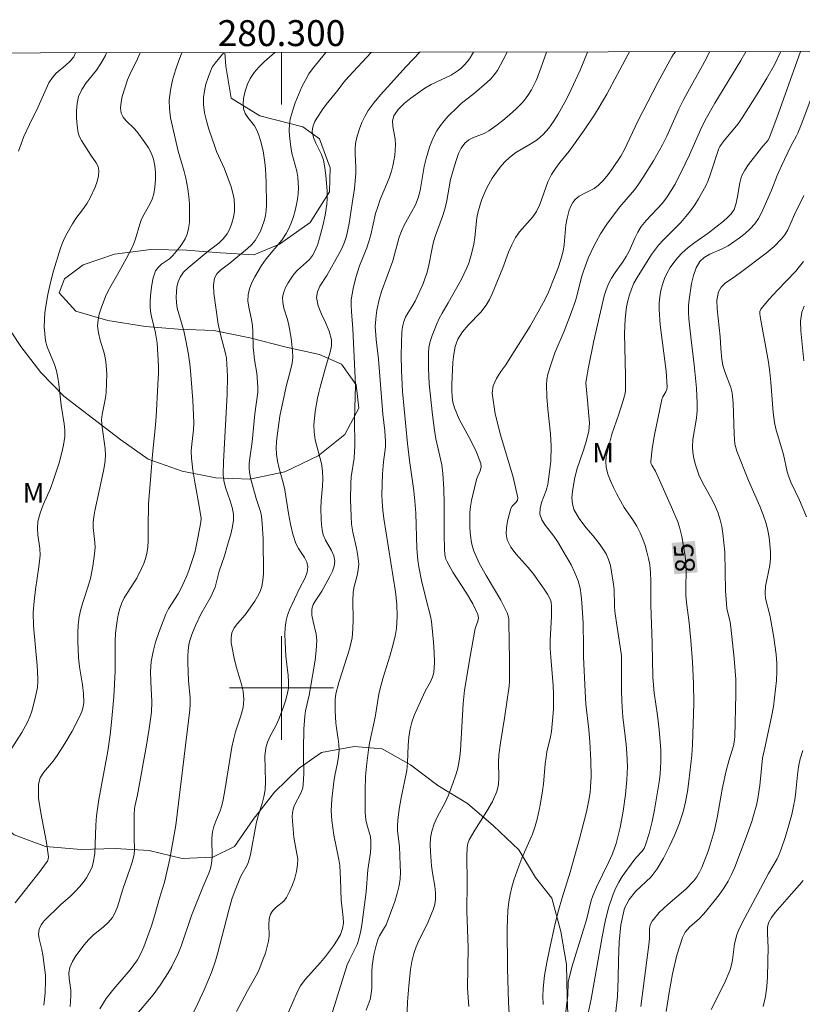
# Model space of a CAD drawing. Units: metres. Extents: x 280236 to 280752, y 1661590 to 1662154.
# Drawn here: x 280280 to 280340, y 1662076 to 1662152 of the extents above; entities that cross this region are included whole.
import ezdxf
from ezdxf.enums import TextEntityAlignment as Align

# ---------------------------------------------------------------- set-up
doc = ezdxf.new("R2010")
doc.units = ezdxf.units.M
doc.header["$MEASUREMENT"] = 0
for name, color, linetype, lineweight, true_color in [('Curvas_Intermediarias', 7, 'Continuous', 9, 0x783c14), ('Curvas_Mestras', 7, 'Continuous', 20, 0x783c14), ('Topon_Curvas_Mestras', 7, 'Continuous', 9, 0x783c14), ('Topon_Vegetacao', 7, 'Continuous', 9, 0x00ff33), ('Vegetacao', 7, 'Orla8', 9, 0x00ff33)]:
    doc.layers.add(name, color=color, linetype=linetype, lineweight=lineweight, true_color=true_color)
doc.layers.add('Malha_Coordenadas', color=7, linetype='Continuous', lineweight=15)
doc.layers.add('Topon_Curvas_Mestras_Masc', color=255, linetype='Continuous', lineweight=9)
doc.styles.add('Arial', font='arial.ttf', dxfattribs={"height": 1.5})
doc.styles.get("Standard").update_dxf_attribs({"font": 'arial.ttf'})
doc.linetypes.add('Orla8', pattern='A,6,-0.5,["V",Standard,S=1,R=0,X=-0.5,Y=-1],-0.5,6,-0.5,["V",Standard,S=1,R=0,X=-0.5,Y=-1],-0.5', length=14)

msp = doc.modelspace()

# ---------------------------------------------------------------- linework, layer by layer
at = {"layer": 'Curvas_Intermediarias', "flags": 128}
for points, elevation in [([(280299.491, 1662149.019), (280298.668, 1662148.292), (280298.258, 1662147.892), (280297.898, 1662147.472), (280297.588, 1662147.021), (280297.387, 1662146.581), (280297.217, 1662146.111), (280297.107, 1662145.621), (280297.057, 1662145.131), (280297.077, 1662144.671), (280297.197, 1662144.32), (280297.407, 1662144), (280297.908, 1662143.36), (280298.108, 1662143.02), (280298.258, 1662142.64), (280298.388, 1662142.24), (280298.588, 1662141.439), (280298.728, 1662140.539), (280298.768, 1662140.039), (280298.818, 1662139.028), (280298.848, 1662137.258), (280298.818, 1662136.837), (280298.758, 1662136.427), (280298.658, 1662136.027), (280298.378, 1662135.247), (280298.188, 1662134.877), (280297.978, 1662134.527), (280297.698, 1662134.196), (280297.377, 1662133.896), (280296.007, 1662132.766), (280295.307, 1662132.236), (280295.016, 1662131.946), (280294.846, 1662131.605), (280294.756, 1662131.065), (280294.776, 1662130.465), (280295.127, 1662128.074), (280295.287, 1662127.254), (280295.687, 1662125.803), (280295.757, 1662125.433), (280295.797, 1662124.973), (280295.827, 1662124.052), (280295.807, 1662122.662), (280295.527, 1662117.43), (280295.507, 1662116.469), (280295.547, 1662115.989), (280295.677, 1662115.469), (280296.047, 1662114.439), (280296.207, 1662113.928), (280296.297, 1662113.408), (280296.287, 1662112.928), (280296.217, 1662112.448), (280296.107, 1662111.958), (280295.847, 1662110.997), (280295.607, 1662110.197), (280295.197, 1662109.006), (280294.876, 1662107.766), (280294.766, 1662107.476), (280294.546, 1662107.016), (280293.776, 1662105.685), (280293.386, 1662104.855), (280293.076, 1662104.105), (280292.956, 1662103.724), (280292.866, 1662103.334), (280292.806, 1662102.874), (280292.786, 1662102.414), (280292.786, 1662101.944), (280292.836, 1662100.553), (280292.946, 1662099.193), (280292.946, 1662098.742), (280292.926, 1662098.302), (280291.855, 1662089.409), (280291.385, 1662086.808), (280290.985, 1662084.997), (280290.585, 1662083.776), (280290.235, 1662082.476), (280289.975, 1662081.626), (280289.394, 1662080.015), (280289.164, 1662079.495), (280288.884, 1662079.005), (280288.334, 1662078.234), (280287.063, 1662076.774), (280286.473, 1662076.033), (280285.993, 1662075.243)], 98), ([(280288.854, 1662074.823), (280290.095, 1662076.304), (280290.655, 1662077.064), (280291.255, 1662078.004), (280291.535, 1662078.494), (280292.025, 1662079.505), (280292.265, 1662080.075), (280293.066, 1662082.436), (280293.926, 1662084.617), (280294.386, 1662085.707), (280294.516, 1662086.067), (280294.606, 1662086.448), (280294.656, 1662086.928), (280294.636, 1662088.408), (280294.686, 1662088.889), (280294.786, 1662089.299), (280294.936, 1662089.709), (280295.267, 1662090.519), (280295.397, 1662090.929), (280295.497, 1662091.359), (280295.657, 1662092.23), (280296.177, 1662095.411), (280296.287, 1662095.981), (280296.457, 1662096.612), (280296.877, 1662097.852), (280297.037, 1662098.472), (280297.097, 1662099.103), (280297.047, 1662099.733), (280296.897, 1662100.373), (280296.497, 1662101.644), (280296.347, 1662102.284), (280296.187, 1662103.084), (280296.127, 1662103.484), (280296.117, 1662103.884), (280296.177, 1662104.255), (280296.347, 1662104.625), (280296.607, 1662104.965), (280297.207, 1662105.635), (280297.467, 1662105.985), (280297.938, 1662106.696), (280298.158, 1662107.056), (280298.348, 1662107.426), (280298.478, 1662107.816), (280298.568, 1662108.306), (280298.608, 1662108.806), (280298.578, 1662111.507), (280298.518, 1662112.678), (280298.458, 1662113.258), (280298.388, 1662113.598), (280298.058, 1662114.599), (280297.628, 1662116.089), (280297.547, 1662116.479), (280297.497, 1662116.88), (280297.507, 1662117.29), (280297.547, 1662117.72), (280297.738, 1662118.99), (280297.948, 1662121.151), (280298.178, 1662122.812), (280298.188, 1662123.232), (280298.088, 1662124.272), (280297.918, 1662125.313), (280297.858, 1662125.833), (280297.828, 1662126.253), (280297.798, 1662127.504), (280297.768, 1662127.924), (280297.688, 1662128.414), (280297.477, 1662129.385), (280297.407, 1662129.855), (280297.427, 1662130.325), (280297.537, 1662130.795), (280297.718, 1662131.265), (280297.948, 1662131.715), (280298.468, 1662132.596), (280298.828, 1662133.106), (280300.018, 1662134.547), (280300.359, 1662135.067), (280300.579, 1662135.487), (280300.759, 1662135.927), (280300.919, 1662136.377), (280301.049, 1662136.837), (280301.159, 1662137.298), (280301.229, 1662137.708), (280301.279, 1662138.128), (280301.299, 1662138.558), (280301.259, 1662139.398), (280301.189, 1662139.869), (280300.809, 1662141.259), (280300.719, 1662141.739), (280300.619, 1662142.6), (280300.599, 1662143.03), (280300.609, 1662143.46), (280300.679, 1662143.88), (280300.839, 1662144.51), (280301.049, 1662145.141), (280301.299, 1662145.761), (280301.569, 1662146.371), (280301.869, 1662146.951), (280302.119, 1662147.372), (280302.399, 1662147.772), (280303.416, 1662149.026)], 97), ([(280306.919, 1662149.033), (280305.181, 1662147.162), (280304.79, 1662146.721), (280304.37, 1662146.141), (280303.45, 1662145.011), (280303.16, 1662144.621), (280302.73, 1662143.97), (280302.579, 1662143.71), (280302.459, 1662143.44), (280302.379, 1662143.16), (280302.359, 1662142.89), (280302.459, 1662142.46), (280302.65, 1662142.03), (280303.09, 1662141.159), (280303.24, 1662140.709), (280303.35, 1662140.119), (280303.43, 1662139.529), (280303.51, 1662138.338), (280303.52, 1662137.738), (280303.49, 1662137.318), (280303.37, 1662136.477), (280303.18, 1662135.657), (280302.93, 1662134.707), (280302.79, 1662134.246), (280302.619, 1662133.796), (280302.399, 1662133.366), (280302.159, 1662133.056), (280301.239, 1662132.236), (280300.969, 1662131.936), (280300.739, 1662131.605), (280300.519, 1662131.255), (280300.319, 1662130.895), (280300.169, 1662130.525), (280300.088, 1662130.155), (280300.098, 1662129.725), (280300.189, 1662129.294), (280300.459, 1662128.414), (280300.559, 1662127.974), (280300.739, 1662126.984), (280300.859, 1662125.993), (280300.869, 1662125.493), (280300.819, 1662125.043), (280300.719, 1662124.603), (280300.359, 1662123.262), (280299.878, 1662120.961), (280299.658, 1662119.451), (280299.608, 1662118.98), (280299.598, 1662118.51), (280299.618, 1662118.04), (280299.698, 1662117.49), (280299.818, 1662116.93), (280300.129, 1662115.819), (280300.249, 1662115.269), (280300.529, 1662113.448), (280300.699, 1662112.618), (280300.879, 1662111.858), (280301.109, 1662111.127), (280301.299, 1662110.757), (280301.779, 1662110.047), (280301.959, 1662109.697), (280302.039, 1662109.327), (280301.989, 1662108.916), (280301.829, 1662108.496), (280301.399, 1662107.656), (280300.629, 1662106.025), (280300.469, 1662105.615), (280300.359, 1662105.195), (280300.289, 1662104.655), (280300.269, 1662104.115), (280300.279, 1662103.554), (280300.329, 1662102.454), (280300.509, 1662100.953), (280300.549, 1662100.463), (280300.539, 1662099.973), (280300.449, 1662099.483), (280300.319, 1662099.003), (280300.159, 1662098.522), (280299.798, 1662097.582), (280299.598, 1662097.132), (280299.128, 1662096.261), (280298.928, 1662095.811), (280298.788, 1662095.361), (280298.718, 1662094.721), (280298.778, 1662092.77), (280298.738, 1662092.13), (280298.648, 1662091.6), (280298.508, 1662091.079), (280298.188, 1662090.039), (280298.048, 1662089.509), (280297.598, 1662087.138), (280297.447, 1662086.568), (280297.357, 1662086.328), (280296.957, 1662085.647), (280296.847, 1662085.417), (280296.417, 1662084.387), (280296.167, 1662083.686), (280295.927, 1662082.846), (280295.077, 1662079.465), (280294.916, 1662078.935), (280294.596, 1662078.034), (280294.036, 1662076.694), (280293.546, 1662075.643), (280292.516, 1662073.562)], 96), ([(280300.549, 1662074.983), (280301.199, 1662076.524), (280301.469, 1662077.014), (280301.819, 1662077.484), (280303.02, 1662078.805), (280303.4, 1662079.265), (280304.01, 1662080.095), (280304.3, 1662080.525), (280304.54, 1662080.975), (280304.71, 1662081.436), (280304.78, 1662081.846), (280304.76, 1662082.286), (280304.64, 1662083.176), (280304.6, 1662083.626), (280304.56, 1662085.227), (280304.5, 1662086.287), (280304.42, 1662086.758), (280304.03, 1662088.628), (280303.88, 1662089.769), (280303.84, 1662090.539), (280303.88, 1662091.42), (280304.03, 1662092.74), (280304.11, 1662093.23), (280304.32, 1662094.211), (280304.4, 1662094.701), (280304.44, 1662095.191), (280304.43, 1662095.621), (280304.38, 1662096.041), (280304.24, 1662096.882), (280304.2, 1662097.312), (280304.14, 1662098.202), (280304.14, 1662099.103), (280304.2, 1662099.543), (280304.41, 1662100.403), (280305.241, 1662102.984), (280305.441, 1662103.854), (280305.511, 1662104.555), (280305.531, 1662105.255), (280305.501, 1662106.676), (280305.531, 1662107.386), (280305.601, 1662107.816), (280305.831, 1662108.676), (280305.921, 1662109.107), (280305.951, 1662109.537), (280305.891, 1662110.157), (280305.781, 1662110.767), (280305.501, 1662112.008), (280305.411, 1662112.628), (280305.361, 1662113.258), (280305.311, 1662114.529), (280305.341, 1662115.799), (280305.381, 1662116.289), (280305.591, 1662117.72), (280305.641, 1662118.2), (280305.651, 1662118.7), (280305.621, 1662120.711), (280305.711, 1662123.352), (280305.511, 1662127.704), (280305.391, 1662129.044), (280305.371, 1662129.495), (280305.381, 1662129.935), (280305.441, 1662130.375), (280305.521, 1662130.805), (280305.741, 1662131.665), (280306.021, 1662132.556), (280306.571, 1662133.956), (280306.731, 1662134.437), (280306.881, 1662134.967), (280307.261, 1662136.597), (280307.421, 1662137.128), (280307.621, 1662137.688), (280308.292, 1662139.318), (280308.482, 1662139.869), (280308.582, 1662140.269), (280308.672, 1662140.669), (280308.732, 1662141.079), (280308.802, 1662141.889), (280308.772, 1662142.35), (280308.592, 1662143.31), (280308.562, 1662143.75), (280308.662, 1662144.15), (280309.002, 1662144.631), (280309.452, 1662145.081), (280309.972, 1662145.501), (280311.063, 1662146.261), (280311.543, 1662146.551), (280313.074, 1662147.282), (280313.554, 1662147.572), (280313.834, 1662147.792), (280314.094, 1662148.042), (280314.334, 1662148.322), (280314.554, 1662148.612), (280314.734, 1662148.922), (280314.793, 1662149.047)], 94), ([(280303.7, 1662074.263), (280305.07, 1662078.614), (280305.251, 1662079.015), (280305.831, 1662080.205), (280305.971, 1662080.615), (280306.111, 1662081.245), (280306.231, 1662081.886), (280306.521, 1662084.247), (280306.661, 1662085.957), (280306.851, 1662087.288), (280306.891, 1662087.728), (280306.901, 1662088.168), (280306.861, 1662088.498), (280306.571, 1662089.479), (280306.511, 1662089.809), (280306.461, 1662090.379), (280306.441, 1662090.949), (280306.441, 1662092.08), (280306.481, 1662093.17), (280306.571, 1662094.191), (280306.701, 1662095.221), (280306.791, 1662095.721), (280307.221, 1662097.742), (280307.501, 1662099.523), (280307.601, 1662099.953), (280307.832, 1662100.793), (280308.342, 1662102.444), (280308.582, 1662103.274), (280308.782, 1662104.115), (280308.862, 1662104.575), (280308.932, 1662105.525), (280308.902, 1662106.465), (280308.802, 1662107.396), (280307.902, 1662113.058), (280307.822, 1662113.708), (280307.762, 1662114.369), (280307.742, 1662114.899), (280307.792, 1662116.519), (280307.862, 1662117.44), (280308.012, 1662118.59), (280308.032, 1662118.97), (280307.972, 1662119.831), (280307.802, 1662121.111), (280307.471, 1662125.373), (280307.291, 1662126.884), (280307.231, 1662127.894), (280307.291, 1662128.734), (280307.351, 1662129.154), (280307.531, 1662129.975), (280307.712, 1662130.575), (280308.582, 1662132.956), (280309.082, 1662134.777), (280309.242, 1662135.227), (280309.482, 1662135.747), (280310.052, 1662136.757), (280310.323, 1662137.268), (280310.533, 1662137.798), (280310.703, 1662138.388), (280311.003, 1662140.239), (280311.143, 1662140.849), (280311.413, 1662141.729), (280311.583, 1662142.17), (280311.773, 1662142.59), (280311.983, 1662142.99), (280312.253, 1662143.38), (280312.543, 1662143.75), (280312.864, 1662144.11), (280313.544, 1662144.791), (280313.864, 1662145.081), (280314.894, 1662145.881), (280315.835, 1662146.711), (280316.135, 1662147.001), (280316.405, 1662147.312), (280316.645, 1662147.642), (280317.095, 1662148.452), (280317.391, 1662149.051)], 93), ([(280320.423, 1662149.057), (280319.876, 1662147.462), (280319.626, 1662146.851), (280319.456, 1662146.491), (280319.266, 1662146.131), (280319.056, 1662145.781), (280318.816, 1662145.451), (280318.556, 1662145.141), (280318.086, 1662144.671), (280317.585, 1662144.22), (280317.065, 1662143.79), (280316.535, 1662143.37), (280315.995, 1662142.98), (280315.625, 1662142.78), (280314.804, 1662142.46), (280314.434, 1662142.28), (280314.134, 1662142.03), (280313.864, 1662141.649), (280313.654, 1662141.219), (280313.484, 1662140.759), (280313.334, 1662140.279), (280313.044, 1662139.228), (280312.713, 1662137.438), (280312.573, 1662136.847), (280312.423, 1662136.357), (280311.883, 1662134.897), (280311.733, 1662134.406), (280311.613, 1662133.926), (280311.343, 1662132.476), (280311.213, 1662132.006), (280310.893, 1662131.125), (280310.303, 1662129.845), (280310.132, 1662129.525), (280309.742, 1662128.904), (280309.572, 1662128.594), (280309.442, 1662128.264), (280309.342, 1662127.864), (280309.292, 1662127.454), (280309.242, 1662126.623), (280309.232, 1662125.633), (280309.262, 1662124.483), (280309.342, 1662122.862), (280309.712, 1662118.85), (280309.872, 1662117.54), (280310.212, 1662115.189), (280310.293, 1662114.399), (280310.353, 1662113.488), (280310.443, 1662110.757), (280310.513, 1662109.857), (280310.593, 1662109.327), (280310.803, 1662108.276), (280311.143, 1662106.806), (280311.493, 1662105.535), (280311.563, 1662105.115), (280311.733, 1662103.534), (280311.783, 1662102.744), (280311.793, 1662101.964), (280311.743, 1662101.193), (280311.653, 1662100.813), (280311.483, 1662100.453), (280311.073, 1662099.753), (280310.463, 1662098.382), (280310.243, 1662097.872), (280310.062, 1662097.352), (280309.922, 1662096.832), (280309.822, 1662096.191), (280309.772, 1662095.551), (280309.722, 1662094.251), (280309.662, 1662093.61), (280309.222, 1662091.51), (280309.072, 1662090.649), (280308.962, 1662089.789), (280308.942, 1662089.359), (280308.952, 1662088.959), (280309.092, 1662087.748), (280309.162, 1662086.307), (280309.172, 1662085.777), (280309.142, 1662085.267), (280309.082, 1662084.757), (280308.932, 1662084.137), (280308.752, 1662083.526), (280308.062, 1662081.726), (280307.952, 1662081.496), (280307.551, 1662080.855), (280307.451, 1662080.635), (280307.331, 1662080.225), (280307.131, 1662079.395), (280307.001, 1662078.554), (280306.971, 1662078.114), (280306.971, 1662076.814), (280306.921, 1662076.384), (280306.831, 1662075.953), (280306.541, 1662075.123)], 92), ([(280309.522, 1662069.931), (280309.712, 1662075.763), (280309.812, 1662077.004), (280309.952, 1662078.264), (280310.062, 1662078.885), (280310.212, 1662079.505), (280310.383, 1662080.005), (280310.603, 1662080.495), (280311.083, 1662081.456), (280311.303, 1662081.946), (280311.733, 1662082.956), (280311.833, 1662083.306), (280311.883, 1662083.656), (280311.873, 1662084.177), (280311.813, 1662084.697), (280311.633, 1662085.737), (280311.573, 1662086.267), (280311.493, 1662087.348), (280311.473, 1662087.888), (280311.493, 1662088.418), (280311.583, 1662088.939), (280311.763, 1662089.509), (280312.023, 1662090.069), (280312.613, 1662091.159), (280312.874, 1662091.72), (280313.244, 1662092.7), (280313.414, 1662093.2), (280313.564, 1662093.71), (280313.684, 1662094.221), (280313.764, 1662094.701), (280313.804, 1662095.201), (280314.004, 1662098.782), (280314.114, 1662099.833), (280314.544, 1662102.424), (280314.874, 1662104.295), (280314.944, 1662104.575), (280315.144, 1662105.135), (280315.184, 1662105.405), (280315.144, 1662105.665), (280314.754, 1662106.495), (280314.274, 1662107.316), (280313.224, 1662108.936), (280312.753, 1662109.767), (280312.683, 1662109.937), (280312.633, 1662110.127), (280312.603, 1662110.307), (280312.573, 1662110.687), (280312.533, 1662111.858), (280312.533, 1662114.199), (280312.513, 1662115.359), (280312.443, 1662116.529), (280312.353, 1662117.2), (280311.903, 1662119.21), (280311.793, 1662119.891), (280311.643, 1662121.071), (280311.393, 1662123.452), (280311.333, 1662124.633), (280311.323, 1662125.813), (280311.363, 1662126.273), (280311.473, 1662126.733), (280311.623, 1662127.194), (280311.973, 1662128.084), (280312.163, 1662128.494), (280312.383, 1662128.904), (280312.854, 1662129.705), (280313.844, 1662131.485), (280314.294, 1662132.416), (280314.434, 1662132.766), (280314.654, 1662133.496), (280314.824, 1662134.236), (280314.904, 1662134.737), (280315.064, 1662136.257), (280315.164, 1662136.747), (280315.425, 1662137.628), (280315.775, 1662138.468), (280315.985, 1662138.868), (280316.255, 1662139.318), (280316.865, 1662140.169), (280317.205, 1662140.569), (280317.575, 1662140.929), (280318.066, 1662141.309), (280319.176, 1662141.949), (280319.706, 1662142.29), (280320.176, 1662142.69), (280320.607, 1662143.18), (280320.987, 1662143.71), (280321.327, 1662144.27), (280321.967, 1662145.431), (280322.337, 1662146.161), (280323.018, 1662147.662), (280323.604, 1662149.062)], 91), ([(280330.386, 1662149.074), (280330.23, 1662148.892), (280330.09, 1662148.692), (280329.02, 1662146.721), (280327.489, 1662143.72), (280326.459, 1662141.549), (280326.159, 1662141.019), (280325.529, 1662140.069), (280325.188, 1662139.609), (280324.818, 1662139.178), (280324.428, 1662138.768), (280324.098, 1662138.528), (280323.328, 1662138.148), (280322.958, 1662137.948), (280322.647, 1662137.688), (280322.457, 1662137.448), (280322.307, 1662137.168), (280322.187, 1662136.857), (280322.017, 1662136.237), (280321.937, 1662135.727), (280321.807, 1662134.186), (280321.717, 1662133.686), (280321.537, 1662133.046), (280321.327, 1662132.406), (280321.087, 1662131.775), (280320.577, 1662130.535), (280320.326, 1662129.995), (280320.046, 1662129.465), (280319.166, 1662127.904), (280317.936, 1662125.963), (280317.645, 1662125.463), (280317.305, 1662124.933), (280316.925, 1662124.403), (280316.575, 1662123.862), (280316.325, 1662123.312), (280316.245, 1662122.742), (280316.465, 1662121.151), (280316.885, 1662119.531), (280317.876, 1662116.269), (280318.236, 1662114.669), (280318.206, 1662114.489), (280318.086, 1662114.329), (280317.775, 1662114.008), (280317.685, 1662113.828), (280317.555, 1662113.348), (280317.435, 1662112.858), (280317.345, 1662112.358), (280317.325, 1662111.878), (280317.405, 1662111.427), (280317.695, 1662110.857), (280318.096, 1662110.317), (280319.026, 1662109.277), (280319.466, 1662108.736), (280320.256, 1662107.626), (280320.507, 1662107.236), (280320.727, 1662106.846), (280320.777, 1662106.716), (280320.807, 1662106.576), (280320.827, 1662106.285), (280320.817, 1662105.525), (280320.727, 1662103.664), (280320.717, 1662103.054), (280320.757, 1662102.344), (280320.947, 1662100.213), (280320.987, 1662099.513), (280320.967, 1662098.352), (280320.927, 1662097.772), (280320.817, 1662096.622), (280320.747, 1662096.231), (280320.467, 1662095.061), (280320.397, 1662094.661), (280320.336, 1662094.141), (280320.206, 1662092.57), (280320.136, 1662092.05), (280319.956, 1662090.949), (280319.726, 1662089.859), (280319.566, 1662089.319), (280319.346, 1662088.698), (280318.536, 1662086.868), (280318.296, 1662086.247), (280317.926, 1662085.157), (280317.765, 1662084.607), (280317.635, 1662084.047), (280317.525, 1662083.486), (280317.455, 1662082.816), (280317.395, 1662081.456), (280317.415, 1662078.354), (280317.495, 1662075.743), (280317.695, 1662072.672)], 89), ([(280332.994, 1662149.079), (280332.821, 1662148.702), (280332.471, 1662148.022), (280331.331, 1662146.001), (280330.971, 1662145.311), (280330.641, 1662144.641), (280329.72, 1662142.57), (280329.38, 1662141.899), (280328.69, 1662140.669), (280327.95, 1662139.479), (280327.559, 1662138.888), (280327.209, 1662138.428), (280326.089, 1662137.108), (280325.148, 1662135.857), (280324.588, 1662135.027), (280324.098, 1662134.126), (280323.658, 1662133.146), (280323.278, 1662132.146), (280323.138, 1662131.695), (280322.797, 1662130.325), (280322.667, 1662129.865), (280322.347, 1662128.924), (280321.807, 1662127.514), (280321.077, 1662125.843), (280320.787, 1662125.013), (280320.547, 1662124.212), (280320.467, 1662123.802), (280320.437, 1662123.392), (280320.457, 1662122.452), (280320.537, 1662121.501), (280320.747, 1662119.611), (280320.797, 1662118.66), (280320.757, 1662117.48), (280320.697, 1662116.88), (280320.537, 1662115.699), (280320.417, 1662115.229), (280320.056, 1662114.289), (280319.936, 1662113.838), (280319.926, 1662113.398), (280320.076, 1662112.958), (280320.346, 1662112.538), (280320.997, 1662111.708), (280321.287, 1662111.287), (280321.987, 1662110.097), (280322.327, 1662109.487), (280322.627, 1662108.876), (280322.877, 1662108.246), (280323.018, 1662107.696), (280323.108, 1662107.126), (280323.168, 1662106.555), (280323.248, 1662105.395), (280323.268, 1662104.965), (280323.278, 1662103.224), (280323.298, 1662102.404), (280323.408, 1662099.713), (280323.478, 1662098.752), (280323.708, 1662096.792), (280323.788, 1662095.831), (280323.848, 1662094.401), (280323.868, 1662093.14), (280323.838, 1662092.35), (280323.798, 1662091.96), (280323.718, 1662091.45), (280323.508, 1662090.429), (280322.988, 1662088.358), (280322.247, 1662085.787), (280321.647, 1662083.807), (280321.367, 1662082.816), (280321.107, 1662081.816), (280320.657, 1662079.815), (280320.457, 1662078.815), (280320.286, 1662077.804), (280320.166, 1662076.794), (280320.146, 1662076.184), (280320.186, 1662075.563)], 88), ([(280335.81, 1662149.084), (280335.422, 1662148.412), (280333.402, 1662145.111), (280332.771, 1662143.99), (280332.411, 1662143.29), (280331.461, 1662141.139), (280331.131, 1662140.429), (280330.35, 1662138.868), (280330.06, 1662138.368), (280329.75, 1662137.878), (280329.37, 1662137.408), (280328.11, 1662136.067), (280327.739, 1662135.587), (280327.469, 1662135.157), (280327.249, 1662134.697), (280326.829, 1662133.746), (280326.589, 1662133.286), (280326.319, 1662132.866), (280325.729, 1662132.036), (280325.449, 1662131.615), (280325.208, 1662131.175), (280325.028, 1662130.715), (280324.878, 1662130.255), (280324.078, 1662126.773), (280323.668, 1662124.743), (280323.488, 1662123.712), (280323.478, 1662123.532), (280323.588, 1662122.172), (280323.708, 1662120.991), (280323.738, 1662120.411), (280323.688, 1662119.831), (280323.528, 1662119.08), (280323.298, 1662118.34), (280322.777, 1662116.86), (280322.587, 1662116.109), (280322.427, 1662115.159), (280322.397, 1662114.669), (280322.427, 1662114.209), (280322.547, 1662113.768), (280322.948, 1662113.058), (280323.458, 1662112.378), (280324.028, 1662111.718), (280324.578, 1662111.047), (280325.028, 1662110.337), (280325.218, 1662109.897), (280325.358, 1662109.437), (280325.459, 1662108.956), (280325.609, 1662107.996), (280325.649, 1662107.576), (280325.679, 1662106.315), (280325.709, 1662105.895), (280325.799, 1662105.205), (280326.119, 1662103.154), (280326.209, 1662102.464), (280326.229, 1662102.084), (280326.219, 1662099.683), (280326.259, 1662098.472), (280326.319, 1662097.762), (280326.589, 1662095.641), (280326.639, 1662094.931), (280326.669, 1662093.921), (280326.629, 1662092.91), (280326.529, 1662091.77), (280326.349, 1662090.489), (280326.119, 1662089.219), (280325.919, 1662088.398), (280325.799, 1662087.988), (280325.519, 1662087.188), (280325.228, 1662086.528), (280324.298, 1662084.607), (280324.018, 1662083.957), (280323.888, 1662083.586), (280323.518, 1662082.096), (280322.397, 1662078.444), (280322.107, 1662077.284), (280322.087, 1662076.264), (280321.667, 1662073.032)], 87), ([(280338.512, 1662149.089), (280338.013, 1662148.072), (280337.433, 1662147.031), (280336.813, 1662146.011), (280335.532, 1662143.99), (280335.202, 1662143.53), (280334.142, 1662142.23), (280333.812, 1662141.779), (280333.722, 1662141.619), (280333.062, 1662139.589), (280332.901, 1662139.148), (280332.711, 1662138.728), (280332.161, 1662137.738), (280331.861, 1662137.268), (280331.531, 1662136.797), (280331.191, 1662136.357), (280330.791, 1662135.897), (280329.49, 1662134.597), (280329.08, 1662134.156), (280328.54, 1662133.436), (280327.419, 1662131.665), (280327.179, 1662131.225), (280326.979, 1662130.775), (280326.829, 1662130.325), (280326.699, 1662129.865), (280326.609, 1662129.395), (280326.489, 1662128.444), (280326.459, 1662127.354), (280326.539, 1662124.082), (280326.519, 1662123.002), (280326.489, 1662122.722), (280326.359, 1662122.182), (280326.019, 1662121.121), (280325.479, 1662119.571), (280325.128, 1662118.24), (280325.048, 1662117.83), (280325.008, 1662117.43), (280325.038, 1662117.03), (280325.168, 1662116.499), (280325.358, 1662115.969), (280325.599, 1662115.449), (280325.859, 1662114.939), (280326.419, 1662113.928), (280327.079, 1662112.958), (280327.389, 1662112.468), (280327.659, 1662111.948), (280327.859, 1662111.477), (280328.03, 1662110.987), (280328.18, 1662110.497), (280328.3, 1662109.987), (280328.39, 1662109.487), (280328.45, 1662108.876), (280328.47, 1662108.256), (280328.48, 1662106.405), (280328.59, 1662103.454), (280328.64, 1662100.853), (280328.68, 1662100.213), (280328.74, 1662099.623), (280329, 1662097.862), (280329.12, 1662096.772), (280329.24, 1662095.241), (280329.25, 1662094.281), (280329.2, 1662093.36), (280329.15, 1662092.91), (280328.75, 1662090.599), (280328.57, 1662089.679), (280328.34, 1662088.768), (280328.08, 1662087.878), (280327.96, 1662087.608), (280327.779, 1662087.378), (280327.369, 1662086.928), (280327.179, 1662086.688), (280326.279, 1662085.437), (280326.009, 1662085.007), (280325.779, 1662084.557), (280325.569, 1662084.067), (280325.228, 1662083.026), (280324.968, 1662081.966), (280324.728, 1662080.775), (280323.878, 1662075.983), (280323.648, 1662074.903)], 86), ([(280286.511, 1662148.996), (280286.423, 1662148.802), (280286.073, 1662148.172), (280285.723, 1662147.662), (280284.943, 1662146.671), (280284.602, 1662146.161), (280284.352, 1662145.621), (280284.232, 1662145.091), (280284.182, 1662144.53), (280284.182, 1662143.95), (280284.242, 1662143.38), (280284.322, 1662142.83), (280284.422, 1662142.52), (280284.572, 1662142.23), (280285.303, 1662141.099), (280285.703, 1662140.519), (280285.853, 1662140.229), (280285.923, 1662139.929), (280285.893, 1662139.509), (280285.783, 1662139.078), (280285.633, 1662138.638), (280285.243, 1662137.808), (280285.003, 1662137.398), (280284.732, 1662136.998), (280284.142, 1662136.217), (280283.872, 1662135.807), (280283.462, 1662135.087), (280283.272, 1662134.707), (280283.102, 1662134.326), (280282.952, 1662133.936), (280282.422, 1662132.166), (280282.191, 1662131.265), (280281.991, 1662130.355), (280281.831, 1662129.455), (280281.761, 1662128.924), (280281.721, 1662128.384), (280281.711, 1662127.844), (280281.741, 1662127.304), (280281.811, 1662126.773), (280281.931, 1662126.303), (280282.502, 1662124.943), (280282.652, 1662124.473), (280282.762, 1662123.952), (280282.832, 1662123.422), (280283.002, 1662121.822), (280283.252, 1662120.361), (280283.302, 1662119.881), (280283.292, 1662119.401), (280283.192, 1662118.72), (280283.042, 1662118.05), (280282.852, 1662117.37), (280282.432, 1662116.039), (280282.191, 1662115.389), (280281.631, 1662114.128), (280281.381, 1662113.488), (280281.211, 1662112.838), (280281.181, 1662112.328), (280281.221, 1662111.808), (280281.361, 1662110.757), (280281.381, 1662110.227), (280281.301, 1662109.347), (280281.031, 1662107.586), (280280.921, 1662106.696), (280280.861, 1662105.815), (280280.881, 1662104.795), (280281.151, 1662101.734), (280281.211, 1662100.713), (280281.221, 1662100.483), (280281.181, 1662100.023), (280281.141, 1662099.793), (280280.981, 1662099.113), (280280.741, 1662098.212), (280280.591, 1662097.772), (280280.411, 1662097.342), (280279.971, 1662096.542), (280278.97, 1662094.981)], 102), ([(280279.46, 1662083.416), (280281.391, 1662085.847), (280281.861, 1662086.488), (280281.951, 1662086.638), (280282.011, 1662086.788), (280282.031, 1662086.948), (280281.891, 1662088.078), (280281.431, 1662090.359), (280281.271, 1662091.48), (280281.261, 1662092.57), (280281.401, 1662093.05), (280281.671, 1662093.49), (280282.392, 1662094.341), (280282.712, 1662094.781), (280283.302, 1662095.711), (280283.862, 1662096.662), (280284.452, 1662097.822), (280284.602, 1662098.162), (280284.702, 1662098.522), (280284.752, 1662098.872), (280284.742, 1662099.553), (280284.652, 1662100.243), (280284.422, 1662101.624), (280284.352, 1662102.314), (280284.302, 1662103.584), (280284.302, 1662104.215), (280284.332, 1662104.855), (280284.402, 1662105.475), (280284.532, 1662106.075), (280284.702, 1662106.656), (280285.103, 1662107.836), (280285.263, 1662108.426), (280285.453, 1662109.377), (280285.583, 1662110.347), (280285.623, 1662110.827), (280285.613, 1662111.207), (280285.483, 1662112.378), (280285.483, 1662112.758), (280285.533, 1662113.208), (280285.603, 1662113.658), (280286.273, 1662116.74), (280286.373, 1662117.32), (280286.433, 1662117.91), (280286.413, 1662118.46), (280286.163, 1662120.121), (280286.133, 1662120.681), (280286.163, 1662121.101), (280286.423, 1662122.372), (280286.483, 1662122.792), (280286.533, 1662124.232), (280286.463, 1662125.183), (280286.353, 1662125.743), (280286.013, 1662126.834), (280285.883, 1662127.384), (280285.823, 1662127.924), (280285.863, 1662128.384), (280285.953, 1662128.844), (280286.093, 1662129.294), (280286.433, 1662130.185), (280286.633, 1662130.625), (280286.863, 1662131.055), (280287.363, 1662131.906), (280288.024, 1662133.106), (280288.434, 1662133.886), (280288.614, 1662134.286), (280288.744, 1662134.657), (280289.084, 1662135.787), (280289.214, 1662136.157), (280289.404, 1662136.547), (280289.844, 1662137.318), (280290.035, 1662137.708), (280290.165, 1662138.118), (280290.245, 1662138.638), (280290.295, 1662139.188), (280290.295, 1662139.739), (280290.245, 1662140.279), (280290.135, 1662140.789), (280289.964, 1662141.239), (280289.734, 1662141.669), (280289.454, 1662142.08), (280288.864, 1662142.89), (280288.614, 1662143.19), (280288.034, 1662143.74), (280287.784, 1662144.03), (280287.644, 1662144.35), (280287.594, 1662144.761), (280287.634, 1662145.191), (280287.724, 1662145.631), (280288.124, 1662146.921), (280288.294, 1662147.332), (280288.884, 1662148.532), (280289.094, 1662149.001)], 101), ([(280284.104, 1662148.992), (280283.982, 1662148.702), (280283.702, 1662148.352), (280283.362, 1662148.042), (280282.632, 1662147.442), (280282.331, 1662147.092), (280282.071, 1662146.671), (280281.851, 1662146.231), (280281.241, 1662144.841), (280280.561, 1662143.48), (280280.141, 1662142.55), (280279.73, 1662141.419)], 103), ([(280283.702, 1662075.413), (280283.762, 1662076.244), (280283.752, 1662076.684), (280283.632, 1662077.574), (280283.612, 1662078.004), (280283.682, 1662078.414), (280283.872, 1662078.875), (280284.132, 1662079.325), (280284.772, 1662080.165), (280285.113, 1662080.555), (280285.473, 1662080.915), (280286.273, 1662081.566), (280286.643, 1662081.896), (280286.963, 1662082.276), (280287.183, 1662082.676), (280287.353, 1662083.106), (280287.774, 1662084.477), (280288.334, 1662086.077), (280288.504, 1662086.618), (280288.634, 1662087.158), (280288.674, 1662087.488), (280288.644, 1662088.478), (280288.634, 1662089.539), (280288.644, 1662090.269), (280288.664, 1662090.629), (280288.694, 1662090.849), (280288.884, 1662091.74), (280289.594, 1662095.571), (280289.804, 1662096.852), (280289.964, 1662098.132), (280290.005, 1662098.912), (280289.914, 1662100.493), (280289.894, 1662101.273), (280289.954, 1662102.044), (280290.095, 1662102.794), (280290.295, 1662103.524), (280290.535, 1662104.265), (280291.085, 1662105.685), (280291.285, 1662106.095), (280292.025, 1662107.246), (280292.245, 1662107.646), (280292.676, 1662108.586), (280292.866, 1662109.066), (280293.196, 1662110.047), (280293.336, 1662110.547), (280293.556, 1662111.567), (280293.786, 1662112.788), (280293.796, 1662113.078), (280293.646, 1662114.008), (280293.306, 1662115.859), (280293.156, 1662116.79), (280293.056, 1662117.72), (280293.046, 1662118.26), (280293.086, 1662118.81), (280293.206, 1662119.901), (280293.236, 1662120.451), (280293.226, 1662121.031), (280293.166, 1662122.192), (280293.046, 1662123.822), (280292.956, 1662124.773), (280292.836, 1662125.723), (280292.626, 1662126.813), (280292.465, 1662127.544), (280292.075, 1662128.864), (280291.965, 1662129.304), (280291.905, 1662129.745), (280291.885, 1662130.145), (280291.895, 1662130.545), (280291.935, 1662130.955), (280292.025, 1662131.335), (280292.175, 1662131.685), (280292.455, 1662132.066), (280292.796, 1662132.406), (280294.356, 1662133.686), (280295.157, 1662134.316), (280295.507, 1662134.647), (280295.807, 1662135.027), (280296.017, 1662135.417), (280296.177, 1662135.857), (280296.297, 1662136.307), (280296.367, 1662136.767), (280296.387, 1662137.218), (280296.347, 1662137.698), (280296.247, 1662138.178), (280296.107, 1662138.658), (280295.607, 1662140.059), (280294.996, 1662141.389), (280294.826, 1662141.839), (280294.396, 1662143.1), (280294.206, 1662143.74), (280294.066, 1662144.38), (280293.986, 1662145.021), (280293.996, 1662145.541), (280294.066, 1662146.061), (280294.176, 1662146.591), (280294.336, 1662147.102), (280294.516, 1662147.592), (280294.666, 1662147.902), (280294.876, 1662148.192), (280295.565, 1662149.012)], 99), ([(280340.805, 1662145.411), (280340.074, 1662143.44), (280339.814, 1662142.79), (280339.724, 1662142.59), (280339.284, 1662141.799), (280338.554, 1662140.279), (280338.214, 1662139.529), (280337.773, 1662138.408), (280337.213, 1662137.108), (280337.003, 1662136.647), (280336.773, 1662136.207), (280336.493, 1662135.797), (280336.133, 1662135.417), (280335.743, 1662135.057), (280335.312, 1662134.727), (280334.442, 1662134.116), (280333.992, 1662133.866), (280333.022, 1662133.466), (280332.591, 1662133.216), (280332.251, 1662132.896), (280331.971, 1662132.396), (280331.771, 1662131.825), (280331.621, 1662131.205), (280331.431, 1662129.965), (280331.391, 1662129.475), (280331.391, 1662128.984), (280331.421, 1662128.484), (280331.581, 1662126.854), (280331.811, 1662124.923), (280331.991, 1662123.122), (280332.061, 1662121.962), (280332.061, 1662121.381), (280332.011, 1662120.821), (280331.721, 1662119.15), (280331.701, 1662118.6), (280331.731, 1662118.16), (280331.801, 1662117.72), (280331.901, 1662117.29), (280332.191, 1662116.449), (280332.461, 1662115.849), (280333.112, 1662114.679), (280333.422, 1662114.088), (280333.682, 1662113.488), (280333.832, 1662112.968), (280333.942, 1662112.448), (280334.022, 1662111.908), (280334.182, 1662110.467), (280334.242, 1662107.486), (280334.302, 1662106.495), (280334.352, 1662106.135), (280334.592, 1662105.055), (280334.652, 1662104.685), (280334.912, 1662102.264), (280335.032, 1662100.633), (280335.042, 1662099.523), (280334.952, 1662096.221), (280334.902, 1662095.811), (280334.842, 1662095.521), (280334.482, 1662094.361), (280334.272, 1662093.49), (280333.992, 1662092.19), (280333.602, 1662089.979), (280333.352, 1662088.919), (280333.062, 1662087.898), (280332.891, 1662087.398), (280332.401, 1662086.147), (280332.231, 1662085.777), (280332.031, 1662085.427), (280331.791, 1662085.107), (280331.171, 1662084.467), (280329.79, 1662083.276), (280329.13, 1662082.666), (280328.57, 1662082.006), (280328.43, 1662081.726), (280328.38, 1662081.406), (280328.37, 1662080.715), (280328.35, 1662080.375), (280327.699, 1662075.413)], 84), ([(280329.67, 1662075.023), (280329.89, 1662076.484), (280330.16, 1662077.934), (280330.491, 1662079.365), (280330.911, 1662080.735), (280331.131, 1662081.155), (280331.461, 1662081.526), (280332.231, 1662082.196), (280332.571, 1662082.556), (280333.362, 1662083.536), (280333.742, 1662084.037), (280334.102, 1662084.547), (280334.432, 1662085.077), (280334.712, 1662085.607), (280334.962, 1662086.157), (280335.833, 1662088.468), (280336.263, 1662089.699), (280336.453, 1662090.319), (280336.623, 1662090.949), (280336.733, 1662091.45), (280336.873, 1662092.47), (280337.103, 1662094.571), (280337.263, 1662095.371), (280337.793, 1662097.762), (280337.933, 1662098.562), (280338.104, 1662099.903), (280338.164, 1662100.573), (280338.194, 1662101.243), (280338.194, 1662101.914), (280338.154, 1662102.564), (280337.973, 1662103.884), (280337.743, 1662105.195), (280337.653, 1662105.615), (280337.323, 1662106.886), (280337.293, 1662107.306), (280337.333, 1662107.836), (280337.663, 1662109.447), (280337.703, 1662109.977), (280337.703, 1662110.517), (280337.663, 1662111.067), (280337.593, 1662111.607), (280337.493, 1662112.148), (280337.363, 1662112.678), (280337.133, 1662113.358), (280336.873, 1662114.018), (280336.003, 1662115.999), (280335.112, 1662118.26), (280335.002, 1662118.61), (280334.962, 1662118.79), (280334.912, 1662119.581), (280334.862, 1662121.171), (280334.822, 1662121.962), (280334.742, 1662122.752), (280334.642, 1662123.182), (280334.162, 1662124.453), (280334.042, 1662124.893), (280333.962, 1662125.323), (280333.872, 1662126.203), (280333.822, 1662127.094), (280333.582, 1662129.234), (280333.572, 1662129.915), (280333.692, 1662130.545), (280333.892, 1662130.905), (280334.212, 1662131.215), (280335.012, 1662131.755), (280335.392, 1662132.036), (280337.363, 1662133.546), (280337.983, 1662134.066), (280338.564, 1662134.637), (280338.824, 1662134.967), (280339.034, 1662135.337), (280339.554, 1662136.517), (280340.274, 1662137.998)], 83), ([(280340.474, 1662113.188), (280339.944, 1662114.469), (280339.284, 1662115.879), (280339.084, 1662116.359), (280338.994, 1662116.679), (280338.714, 1662118), (280338.114, 1662119.981), (280338.013, 1662120.481), (280337.913, 1662121.251), (280337.743, 1662123.582), (280337.663, 1662124.353), (280337.543, 1662125.133), (280336.903, 1662128.644), (280336.883, 1662128.854), (280336.893, 1662129.044), (280336.973, 1662129.224), (280337.573, 1662129.975), (280338.244, 1662130.695), (280339.634, 1662132.136), (280340.264, 1662132.906)], 82), ([(280340.314, 1662129.445), (280340.124, 1662128.994), (280340.024, 1662128.284), (280340.044, 1662127.544), (280340.284, 1662125.243)], 81), ([(280333.142, 1662075.193), (280334.152, 1662077.204), (280334.592, 1662078.234), (280334.702, 1662078.624), (280334.772, 1662079.025), (280334.872, 1662079.835), (280334.942, 1662080.235), (280335.122, 1662080.945), (280335.292, 1662081.406), (280335.723, 1662082.266), (280337.543, 1662085.667), (280338.214, 1662086.798), (280338.354, 1662087.088), (280338.534, 1662087.558), (280338.854, 1662088.528), (280339.144, 1662089.499), (280339.344, 1662090.239), (280339.514, 1662090.999), (280339.584, 1662091.369), (280339.664, 1662092.01), (280339.784, 1662093.28), (280339.864, 1662093.911), (280339.994, 1662094.531), (280340.204, 1662095.171)], 82), ([(280340.224, 1662085.127), (280339.944, 1662084.787), (280339.334, 1662084.117), (280338.063, 1662082.666), (280337.783, 1662082.276), (280337.563, 1662081.866), (280337.483, 1662081.526), (280337.463, 1662081.155), (280337.513, 1662080.405), (280337.523, 1662080.025), (280337.483, 1662077.704), (280337.433, 1662076.944), (280337.323, 1662076.184), (280337.133, 1662075.423)], 81)]:
    msp.add_lwpolyline(points, dxfattribs=dict(at, elevation=elevation))
at = {"layer": 'Curvas_Mestras', "flags": 128}
for points, elevation in [([(280310.675, 1662149.039), (280309.612, 1662147.932), (280308.162, 1662146.351), (280307.641, 1662145.761), (280307.141, 1662145.161), (280306.691, 1662144.541), (280306.431, 1662144.09), (280306.201, 1662143.63), (280306.011, 1662143.14), (280305.851, 1662142.64), (280305.741, 1662142.15), (280305.681, 1662141.669), (280305.681, 1662141.179), (280305.731, 1662140.189), (280305.731, 1662139.699), (280305.621, 1662138.528), (280305.461, 1662137.368), (280305.211, 1662135.817), (280305.12, 1662135.337), (280305, 1662134.857), (280304.86, 1662134.396), (280304.67, 1662133.946), (280304.46, 1662133.516), (280303.5, 1662131.825), (280302.96, 1662130.985), (280302.77, 1662130.565), (280302.7, 1662130.125), (280302.82, 1662129.485), (280303.08, 1662128.834), (280303.4, 1662128.184), (280303.68, 1662127.524), (280303.85, 1662126.864), (280303.85, 1662126.393), (280303.76, 1662125.913), (280303.47, 1662124.963), (280302.98, 1662123.212), (280302.87, 1662122.792), (280302.78, 1662122.362), (280302.599, 1662121.321), (280302.499, 1662120.271), (280302.509, 1662119.751), (280302.599, 1662119.14), (280303.08, 1662117.32), (280303.17, 1662116.71), (280303.19, 1662116.139), (280303.16, 1662115.569), (280303.05, 1662114.419), (280303.03, 1662113.838), (280303.05, 1662113.018), (280303.08, 1662112.598), (280303.14, 1662112.198), (280303.22, 1662111.798), (280303.39, 1662111.387), (280303.85, 1662110.587), (280304.04, 1662110.187), (280304.12, 1662109.787), (280304.07, 1662109.387), (280303.93, 1662108.996), (280303.73, 1662108.596), (280303.11, 1662107.466), (280302.64, 1662106.776), (280302.449, 1662106.425), (280302.339, 1662106.065), (280302.339, 1662105.595), (280302.439, 1662105.115), (280302.68, 1662104.145), (280302.73, 1662103.654), (280302.68, 1662102.894), (280302.589, 1662102.134), (280302.219, 1662099.863), (280302.139, 1662099.443), (280301.859, 1662098.222), (280301.789, 1662097.812), (280301.719, 1662096.802), (280301.689, 1662095.291), (280301.689, 1662094.681), (280301.719, 1662093.47), (280301.709, 1662092.87), (280301.639, 1662092.29), (280301.529, 1662091.93), (280300.989, 1662090.889), (280300.879, 1662090.529), (280300.829, 1662090.129), (280300.839, 1662089.719), (280300.959, 1662088.478), (280301.019, 1662088.048), (280301.189, 1662087.198), (280301.249, 1662086.778), (280301.239, 1662086.368), (280301.149, 1662085.837), (280301.019, 1662085.317), (280300.839, 1662084.797), (280300.629, 1662084.297), (280300.389, 1662083.817), (280300.179, 1662083.536), (280299.598, 1662083.076), (280299.338, 1662082.826), (280299.158, 1662082.546), (280299.058, 1662082.166), (280299.028, 1662081.746), (280299.048, 1662080.875), (280298.998, 1662080.455), (280298.758, 1662079.535), (280298.598, 1662079.085), (280298.248, 1662078.194), (280298.048, 1662077.794), (280297.367, 1662076.624), (280296.537, 1662075.023)], 95), ([(280314.434, 1662075.423), (280314.344, 1662076.814), (280314.404, 1662079.955), (280314.304, 1662082.756), (280314.314, 1662084.967), (280314.284, 1662087.028), (280314.314, 1662087.688), (280314.374, 1662087.988), (280314.484, 1662088.278), (280314.914, 1662089.019), (280315.845, 1662090.479), (280316.265, 1662091.219), (280316.605, 1662091.99), (280316.725, 1662092.53), (280316.755, 1662093.09), (280316.735, 1662094.251), (280316.765, 1662094.821), (280316.895, 1662095.761), (280317.205, 1662097.652), (280317.555, 1662100.123), (280317.575, 1662100.493), (280317.585, 1662102.124), (280317.535, 1662105.055), (280317.525, 1662105.315), (280317.485, 1662105.555), (280317.405, 1662105.795), (280316.915, 1662106.766), (280315.785, 1662108.666), (280315.254, 1662109.627), (280314.814, 1662110.617), (280314.654, 1662111.177), (280314.564, 1662111.748), (280314.524, 1662112.338), (280314.534, 1662113.518), (280314.574, 1662113.988), (280314.654, 1662114.459), (280314.974, 1662115.859), (280315.074, 1662116.159), (280315.325, 1662116.75), (280315.395, 1662117.03), (280315.375, 1662117.32), (280315.044, 1662118.18), (280314.614, 1662119.03), (280313.694, 1662120.731), (280313.334, 1662121.611), (280313.214, 1662122.042), (280313.154, 1662122.492), (280313.124, 1662122.952), (280313.124, 1662123.412), (280313.214, 1662125.123), (280313.284, 1662125.743), (280313.404, 1662126.343), (280313.604, 1662126.904), (280313.954, 1662127.464), (280314.394, 1662127.984), (280315.365, 1662128.984), (280315.785, 1662129.525), (280316.035, 1662129.955), (280316.245, 1662130.405), (280317.055, 1662132.396), (280317.515, 1662133.606), (280317.765, 1662134.196), (280318.056, 1662134.757), (280318.346, 1662135.177), (280319.376, 1662136.337), (280319.656, 1662136.757), (280319.926, 1662137.298), (280320.547, 1662139.048), (280320.817, 1662139.599), (280321.117, 1662140.079), (280321.457, 1662140.529), (280322.187, 1662141.409), (280322.527, 1662141.869), (280323.338, 1662143.03), (280324.128, 1662144.21), (280324.508, 1662144.811), (280325.088, 1662145.811), (280326.709, 1662148.832), (280326.822, 1662149.068)], 90), ([(280325.719, 1662074.573), (280325.899, 1662076.184), (280325.969, 1662077.574), (280325.989, 1662078.975), (280326.039, 1662080.365), (280326.169, 1662081.716), (280326.449, 1662083.006), (280326.799, 1662083.676), (280327.309, 1662084.277), (280328.5, 1662085.407), (280328.98, 1662086.027), (280329.46, 1662086.868), (280329.9, 1662087.728), (280330.3, 1662088.618), (280330.661, 1662089.519), (280330.961, 1662090.429), (280331.161, 1662091.199), (280331.301, 1662091.99), (280331.411, 1662092.8), (280331.631, 1662094.811), (280331.691, 1662095.641), (280331.791, 1662098.792), (280331.781, 1662100.343), (280331.701, 1662102.004), (280331.561, 1662103.664), (280331.431, 1662105.015), (280331.241, 1662106.586), (280331.191, 1662107.116), (280331.181, 1662107.626), (280331.201, 1662109.147), (280331.171, 1662109.657), (280331.121, 1662110.157), (280330.861, 1662111.668), (280330.701, 1662112.388), (280330.551, 1662112.818), (280330.08, 1662113.948), (280328.83, 1662116.73), (280328.55, 1662117.18), (280328.48, 1662117.34), (280328.47, 1662117.5), (280328.58, 1662118.44), (280328.74, 1662119.391), (280329.34, 1662122.242), (280329.41, 1662122.442), (280329.63, 1662122.832), (280329.72, 1662123.032), (280329.75, 1662123.232), (280329.66, 1662124.423), (280329.21, 1662128.014), (280329.13, 1662129.204), (280329.13, 1662129.695), (280329.18, 1662130.175), (280329.26, 1662130.665), (280329.38, 1662131.135), (280329.53, 1662131.585), (280329.73, 1662132.016), (280329.98, 1662132.426), (280330.25, 1662132.826), (280330.561, 1662133.206), (280330.881, 1662133.546), (280331.351, 1662133.966), (280331.861, 1662134.356), (280332.911, 1662135.087), (280334.072, 1662136.007), (280334.392, 1662136.287), (280334.682, 1662136.587), (280334.902, 1662136.917), (280335.072, 1662137.398), (280335.172, 1662137.918), (280335.332, 1662138.978), (280335.482, 1662139.479), (280335.733, 1662139.939), (280336.023, 1662140.379), (280337.003, 1662141.659), (280337.503, 1662142.24), (280337.593, 1662142.41), (280338.204, 1662143.98), (280340.023, 1662149.091)], 85), ([(280292.311, 1662149.007), (280292.085, 1662148.412), (280291.825, 1662147.652), (280291.605, 1662146.891), (280291.435, 1662146.121), (280291.345, 1662145.351), (280291.355, 1662144.671), (280291.445, 1662143.99), (280291.585, 1662143.31), (280292.035, 1662141.419), (280292.495, 1662139.849), (280292.616, 1662139.328), (280292.776, 1662138.508), (280292.876, 1662137.688), (280292.906, 1662137.278), (280292.916, 1662136.357), (280292.896, 1662135.897), (280292.836, 1662135.447), (280292.726, 1662135.017), (280292.576, 1662134.657), (280292.375, 1662134.316), (280292.135, 1662133.986), (280291.615, 1662133.366), (280291.355, 1662133.116), (280290.745, 1662132.686), (280290.485, 1662132.446), (280290.295, 1662132.166), (280290.115, 1662131.645), (280289.995, 1662131.085), (280289.914, 1662130.505), (280289.874, 1662129.925), (280289.874, 1662129.344), (280289.914, 1662128.884), (280290.015, 1662128.424), (280290.255, 1662127.514), (280290.345, 1662127.054), (280290.405, 1662126.603), (280290.475, 1662125.713), (280290.505, 1662124.813), (280290.505, 1662124.343), (280290.475, 1662123.392), (280290.335, 1662120.901), (280290.265, 1662120.011), (280290.055, 1662118), (280289.864, 1662115.739), (280289.754, 1662114.229), (280289.724, 1662112.348), (280289.724, 1662111.347), (280289.694, 1662110.847), (280289.614, 1662110.367), (280289.514, 1662109.977), (280289.374, 1662109.587), (280289.204, 1662109.207), (280288.834, 1662108.466), (280287.874, 1662106.956), (280287.684, 1662106.555), (280287.534, 1662106.115), (280287.413, 1662105.645), (280287.323, 1662105.175), (280287.213, 1662104.225), (280287.173, 1662103.634), (280287.183, 1662101.874), (280287.173, 1662101.283), (280287.063, 1662099.313), (280286.903, 1662097.352), (280286.793, 1662096.371), (280286.603, 1662095.121), (280285.923, 1662091.38), (280285.733, 1662090.129), (280285.673, 1662089.399), (280285.643, 1662087.928), (280285.603, 1662087.208), (280285.483, 1662086.508), (280285.363, 1662086.107), (280285.173, 1662085.717), (280284.953, 1662085.337), (280284.702, 1662084.987), (280284.432, 1662084.647), (280284.102, 1662084.277), (280283.742, 1662083.927), (280282.972, 1662083.256), (280281.711, 1662082.026), (280281.461, 1662081.716), (280281.311, 1662081.376), (280281.271, 1662081.005), (280281.311, 1662080.625), (280281.521, 1662079.805), (280281.601, 1662079.405), (280281.761, 1662078.224), (280281.791, 1662077.834), (280281.801, 1662077.434), (280281.771, 1662076.474), (280281.731, 1662075.983), (280281.671, 1662075.503)], 100)]:
    msp.add_lwpolyline(points, dxfattribs=dict(at, elevation=elevation))
at = {"layer": 'Malha_Coordenadas', "flags": 128}
msp.add_lwpolyline([(280252.197, 1662148.935), (280733.852, 1662149.791), (280734.824, 1661595.516), (280253.194, 1661594.661), (280252.197, 1662148.935)], close=True, dxfattribs=at)
for points in [[(280300, 1662149.02), (280300, 1662145.02)], [(280300, 1662104), (280300, 1662096)], [(280304, 1662100), (280296, 1662100)]]:
    msp.add_lwpolyline(points, dxfattribs=at)
at = {"layer": 'Topon_Curvas_Mestras_Masc'}
msp.add_solid([(280332.09, 1662108.914, 85), (280331.882, 1662111.34, 85), (280330.291, 1662108.76, 85), (280330.083, 1662111.186, 85)], dxfattribs=at)
at = {"layer": 'Vegetacao', "flags": 128}
msp.add_lwpolyline([(280252.604, 1661922.569), (280252.604, 1661922.569), (280253.85, 1661923.473), (280256.101, 1661925.214), (280258.142, 1661927.065), (280259.983, 1661929.215), (280261.933, 1661931.256), (280263.974, 1661933.307), (280266.635, 1661935.868), (280270.327, 1661938.839), (280273.858, 1661939.149), (280276.059, 1661937.919), (280278.36, 1661936.688), (280280.561, 1661935.358), (280282.922, 1661934.237), (280285.323, 1661933.157), (280287.684, 1661931.987), (280289.784, 1661930.606), (280291.825, 1661929.015), (280294.186, 1661927.895), (280296.687, 1661927.535), (280299.248, 1661927.485), (280301.759, 1661927.535), (280304.22, 1661928.155), (280306.671, 1661929.125), (280308.872, 1661930.556), (280310.763, 1661932.347), (280312.503, 1661934.297), (280313.884, 1661936.548), (280314.044, 1661938.599), (280313.324, 1661940.54), (280312.453, 1661942.951), (280312.093, 1661945.552), (280311.833, 1661948.113), (280311.173, 1661950.624), (280310.253, 1661953.085), (280309.732, 1661955.696), (280309.272, 1661958.247), (280308.972, 1661960.758), (280307.691, 1661962.959), (280305.841, 1661964.339), (280304.26, 1661964.439), (280301.649, 1661964.749), (280299.188, 1661965.47), (280296.727, 1661966.08), (280294.176, 1661966.95), (280291.765, 1661967.771), (280289.464, 1661969.101), (280287.564, 1661970.942), (280286.753, 1661972.983), (280286.743, 1661975.394), (280287.153, 1661977.905), (280288.234, 1661980.256), (280289.914, 1661982.196), (280293.346, 1661984.917), (280295.137, 1661986.708), (280297.387, 1661987.939), (280299.438, 1661989.629), (280301.739, 1661990.91), (280304.1, 1661991.78), (280306.651, 1661992.901), (280309.162, 1661993.881), (280311.573, 1661994.641), (280313.824, 1661995.822), (280316.225, 1661997.002), (280318.736, 1661998.183), (280320.837, 1661999.813), (280322.217, 1662002.024), (280323.088, 1662004.635), (280324.108, 1662007.186), (280325.228, 1662009.547), (280326.609, 1662011.698), (280328.25, 1662013.589), (280330.09, 1662015.59), (280331.631, 1662017.84), (280332.911, 1662020.041), (280334.032, 1662022.442), (280334.082, 1662024.703), (280333.112, 1662026.444), (280331.571, 1662028.585), (280329.73, 1662030.435), (280328.19, 1662032.426), (280326.969, 1662034.677), (280325.328, 1662035.808), (280323.588, 1662037.698), (280322.047, 1662039.749), (280321.587, 1662041.95), (280321.737, 1662044.451), (280321.737, 1662047.012), (280321.687, 1662049.723), (280321.837, 1662052.334), (280322.247, 1662054.995), (280322.407, 1662057.556), (280322.397, 1662060.327), (280322.197, 1662062.878), (280322.037, 1662065.439), (280321.987, 1662068.15), (280322.037, 1662070.871), (280322.137, 1662073.532), (280322.037, 1662076.143), (280321.987, 1662078.644), (280321.527, 1662081.205), (280320.857, 1662083.766), (280319.576, 1662085.357), (280318.296, 1662087.498), (280316.355, 1662089.349), (280314.354, 1662091.079), (280312.053, 1662092.47), (280309.952, 1662094.051), (280307.752, 1662095.281), (280305.601, 1662095.481), (280303.09, 1662095.021), (280301.359, 1662093.79), (280299.458, 1662091.95), (280297.828, 1662089.849), (280296.387, 1662087.748), (280294.706, 1662086.928), (280292.345, 1662086.828), (280289.784, 1662087.438), (280287.173, 1662087.598), (280284.562, 1662087.538), (280281.801, 1662087.748), (280279.39, 1662088.668), (280277.45, 1662090.249), (280276.579, 1662092.2), (280276.529, 1662094.501), (280277.039, 1662097.162), (280277.4, 1662099.723), (280277.39, 1662102.234), (280277.34, 1662104.795), (280277.189, 1662107.296), (280276.629, 1662109.757), (280275.499, 1662112.158), (280274.628, 1662114.619), (280273.038, 1662116.609), (280270.937, 1662118.2), (280268.946, 1662119.891), (280267.256, 1662121.932), (280266.845, 1662123.832), (280267.206, 1662126.493), (280267.916, 1662129.154), (280269.296, 1662130.945), (280270.887, 1662131.455), (280273.398, 1662131.665), (280275.899, 1662131.565), (280276.929, 1662130.645), (280278.51, 1662128.444), (280279.901, 1662126.343), (280281.431, 1662124.343), (280283.222, 1662122.502), (280285.423, 1662120.811), (280287.624, 1662119.13), (280289.724, 1662117.64), (280292.335, 1662116.72), (280294.946, 1662116.209), (280297.557, 1662116.109), (280300.269, 1662116.669), (280302.83, 1662117.9), (280304.88, 1662119.541), (280305.951, 1662121.591), (280305.751, 1662123.382), (280304.62, 1662124.963), (280302.93, 1662125.733), (280300.369, 1662126.293), (280297.557, 1662127.014), (280294.786, 1662127.574), (280292.025, 1662127.674), (280289.514, 1662127.884), (280286.603, 1662128.344), (280284.142, 1662129.054), (280282.862, 1662130.485), (280283.272, 1662131.565), (280284.702, 1662132.636), (280287.113, 1662133.456), (280289.924, 1662133.816), (280292.686, 1662133.766), (280295.297, 1662133.566), (280297.858, 1662133.406), (280299.858, 1662134.226), (280302.209, 1662135.917), (280303.69, 1662138.278), (280303.75, 1662140.119), (280302.93, 1662142.37), (280301.649, 1662143.29), (280298.318, 1662144.15), (280296.117, 1662145.511), (280295.697, 1662147.972), (280295.628, 1662149.01), (280295.628, 1662149.013)], dxfattribs=at)

# ---------------------------------------------------------------- texts
at = {"layer": 'Malha_Coordenadas', "style": 'Arial'}
msp.add_text('280.300', height=2, dxfattribs=at).set_placement((280300, 1662149.52), align=Align.CENTER)
at = {"layer": 'Topon_Curvas_Mestras', "style": 'Arial'}
msp.add_text('85', height=1.5, rotation=94.89893, dxfattribs=at).set_placement((280331.909, 1662108.962, 85))
at = {"layer": 'Topon_Vegetacao', "style": 'Arial'}
for p in [(280323.968, 1662117.39), (280280.051, 1662114.299)]:
    msp.add_text('M', height=1.5, dxfattribs=at).set_placement(p)

doc.saveas('drawing.dxf')
